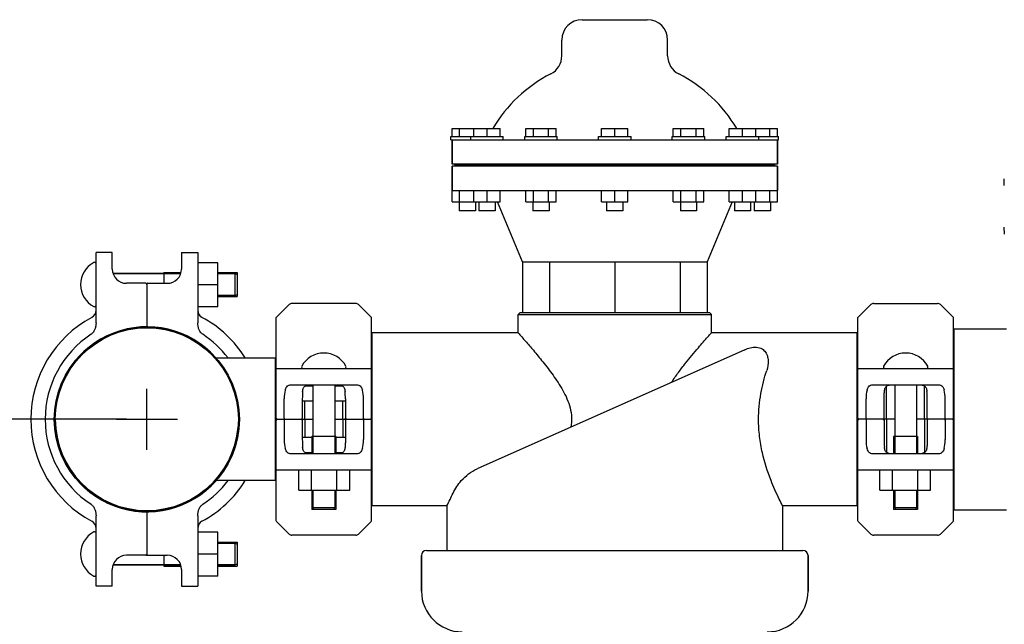
# Model space of a CAD drawing. Units: millimetres. Extents: x 7498 to 11408, y 905 to 6315.
# Drawn here: x 10243 to 10727, y 4694 to 4991 of the extents above; entities that cross this region are included whole.
import ezdxf

# ---------------------------------------------------------------- set-up
doc = ezdxf.new("R2010")
doc.units = ezdxf.units.MM
doc.layers.add('COTAS', color=7, linetype='Continuous')
doc.styles.add('ARIAL', font='arial.ttf')
doc.dimstyles.new('Diseño_PlanosFabricacion', dxfattribs={"dimtxt": 40, "dimasz": 45, "dimexe": 10, "dimexo": 10, "dimgap": 10, "dimtad": 1, "dimtih": 1, "dimtoh": 1, "dimdec": 0, "dimzin": 1, "dimdsep": 46, "dimtxsty": 'ARIAL', "dimcen": 15, "dimadec": 0, "dimazin": 0, "dimtp": 0.05, "dimtm": 0.05, "dimtfac": 1, "dimtdec": 0, "dimtofl": 0, "dimtmove": 0, "dimatfit": 3, "dimfxl": 0, "dimtolj": 1, "dimarcsym": 0})

# ---------------------------------------------------------------- blocks, each defined once
blk = doc.blocks.new('*D11')
at = {"layer": 'COTAS', "color": 0, "lineweight": -2}
for p, q in [((10295.92, 4794.42), (10048.63, 4794.42)), ((10058.63, 4749.42), (10058.63, 4514.55)), ((10058.63, 4218.82), (10058.63, 4453.7)), ((10391.62, 4173.82), (10048.63, 4173.82))]:
    blk.add_line(p, q, dxfattribs=at)
at = {"layer": 'COTAS', "color": 0}
for points in [[(10051.13, 4749.42), (10066.13, 4749.42), (10058.63, 4794.42)], [(10051.13, 4218.82), (10066.13, 4218.82), (10058.63, 4173.82)]]:
    blk.add_solid(points, dxfattribs=at)
at = {"layer": 'Defpoints', "color": 0}
for p in [(10058.63, 4794.42), (10305.92, 4794.42), (10401.62, 4173.82)]:
    blk.add_point(p, dxfattribs=at)
at = {"layer": 'COTAS', "color": 0, "insert": (10058.63, 4484.12), "char_height": 40, "attachment_point": 5, "style": 'ARIAL'}
blk.add_mtext('\\A1;621 mm', dxfattribs=at)

msp = doc.modelspace()

# ---------------------------------------------------------------- linework, layer by layer
for p, q in [((10519.92, 4990.92), (10551.92, 4990.92)), ((10509.92, 4973.17), (10509.92, 4980.92)), ((10561.92, 4973.17), (10561.92, 4980.92)), ((10455.92, 4933.42), (10455.92, 4937.35)), ((10455.92, 4937.35), (10479.63, 4937.35)), ((10459.67, 4933.42), (10459.67, 4937.35)), ((10466.64, 4933.42), (10466.64, 4937.35)), ((10473.13, 4933.42), (10473.13, 4937.35)), ((10479.63, 4933.42), (10479.63, 4937.35)), ((10492.17, 4933.42), (10492.17, 4937.35)), ((10492.17, 4937.35), (10507.17, 4937.35)), ((10495.92, 4933.42), (10495.92, 4937.35)), ((10503.42, 4933.42), (10503.42, 4937.35)), ((10507.17, 4933.42), (10507.17, 4937.35)), ((10529.43, 4933.42), (10529.43, 4937.35)), ((10529.43, 4937.35), (10542.42, 4937.35)), ((10535.92, 4933.42), (10535.92, 4937.35)), ((10542.42, 4933.42), (10542.42, 4937.35)), ((10564.67, 4933.42), (10564.67, 4937.35)), ((10564.67, 4937.35), (10579.67, 4937.35)), ((10568.42, 4933.42), (10568.42, 4937.35)), ((10575.92, 4933.42), (10575.92, 4937.35)), ((10579.67, 4933.42), (10579.67, 4937.35)), ((10592.21, 4933.42), (10592.21, 4937.35)), ((10592.21, 4937.35), (10615.92, 4937.35)), ((10598.71, 4933.42), (10598.71, 4937.35)), ((10605.2, 4933.42), (10605.2, 4937.35)), ((10612.17, 4933.42), (10612.17, 4937.35)), ((10615.92, 4933.42), (10615.92, 4937.35)), ((10455.42, 4931.92), (10455.42, 4933.42)), ((10455.42, 4933.42), (10465.13, 4933.42)), ((10465.13, 4931.92), (10465.13, 4933.42)), ((10465.13, 4933.42), (10481.13, 4933.42)), ((10481.13, 4931.92), (10481.13, 4933.42)), ((10491.67, 4931.92), (10491.67, 4933.42)), ((10491.67, 4933.42), (10507.67, 4933.42)), ((10507.67, 4931.92), (10507.67, 4933.42)), ((10527.92, 4931.92), (10527.92, 4933.42)), ((10527.92, 4933.42), (10543.92, 4933.42)), ((10543.92, 4931.92), (10543.92, 4933.42)), ((10564.17, 4931.92), (10564.17, 4933.42)), ((10564.17, 4933.42), (10580.17, 4933.42)), ((10580.17, 4931.92), (10580.17, 4933.42)), ((10590.71, 4931.92), (10590.71, 4933.42)), ((10590.71, 4933.42), (10606.7, 4933.42)), ((10606.71, 4931.92), (10606.71, 4933.42)), ((10606.74, 4933.42), (10616.42, 4933.42)), ((10616.42, 4931.92), (10616.42, 4933.42)), ((10455.42, 4931.92), (10616.42, 4931.92)), ((10455.92, 4931.92), (10455.92, 4919.92)), ((10455.92, 4919.92), (10455.92, 4931.92)), ((10615.92, 4931.92), (10615.92, 4919.92)), ((10615.92, 4919.92), (10615.92, 4931.92)), ((10615.92, 4919.92), (10455.92, 4919.92)), ((10455.92, 4918.92), (10455.92, 4906.92)), ((10455.92, 4901.35), (10455.92, 4918.92)), ((10615.92, 4918.92), (10455.92, 4918.92)), ((10459.08, 4919.44), (10456.07, 4919.9)), ((10459.08, 4919.44), (10456.08, 4918.95)), ((10459.08, 4919.44), (10612.76, 4919.44)), ((10615.77, 4919.9), (10612.76, 4919.44)), ((10615.76, 4918.95), (10612.76, 4919.44)), ((10615.92, 4918.92), (10615.92, 4906.92)), ((10615.92, 4901.35), (10615.92, 4918.92)), ((10727.42, 4909.46), (10727.42, 4912.66)), ((10455.92, 4906.92), (10615.92, 4906.92)), ((10459.67, 4901.35), (10459.67, 4906.92)), ((10466.64, 4901.35), (10466.64, 4906.92)), ((10473.13, 4901.35), (10473.13, 4906.92)), ((10479.63, 4901.35), (10479.63, 4906.92)), ((10492.17, 4901.35), (10492.17, 4906.92)), ((10495.92, 4901.35), (10495.92, 4906.92)), ((10503.42, 4901.35), (10503.42, 4906.92)), ((10507.17, 4901.35), (10507.17, 4906.92)), ((10529.43, 4901.35), (10529.43, 4906.92)), ((10535.92, 4901.35), (10535.92, 4906.92)), ((10542.42, 4901.35), (10542.42, 4906.92)), ((10564.67, 4901.35), (10564.67, 4906.92)), ((10568.42, 4901.35), (10568.42, 4906.92)), ((10575.92, 4901.35), (10575.92, 4906.92)), ((10579.67, 4901.35), (10579.67, 4906.92)), ((10592.21, 4901.35), (10592.21, 4906.92)), ((10598.71, 4901.35), (10598.71, 4906.92)), ((10605.2, 4901.35), (10605.2, 4906.92)), ((10612.17, 4901.35), (10612.17, 4906.92)), ((10455.92, 4901.35), (10479.63, 4901.35)), ((10459.42, 4901.35), (10459.42, 4896.92)), ((10467.42, 4901.35), (10467.42, 4896.92)), ((10469.13, 4901.35), (10469.13, 4896.92)), ((10477.13, 4901.35), (10477.13, 4896.92)), ((10490.52, 4871.92), (10478.24, 4901.35)), ((10492.17, 4901.35), (10507.17, 4901.35)), ((10495.67, 4901.35), (10495.67, 4896.92)), ((10503.67, 4901.35), (10503.67, 4896.92)), ((10529.43, 4901.35), (10542.42, 4901.35)), ((10531.92, 4901.35), (10531.92, 4896.92)), ((10539.92, 4901.35), (10539.92, 4896.92)), ((10564.67, 4901.35), (10579.67, 4901.35)), ((10568.17, 4901.35), (10568.17, 4896.92)), ((10576.17, 4901.35), (10576.17, 4896.92)), ((10593.59, 4901.35), (10581.32, 4871.92)), ((10592.21, 4901.35), (10615.92, 4901.35)), ((10594.71, 4901.35), (10594.71, 4896.92)), ((10602.71, 4901.35), (10602.71, 4896.92)), ((10604.42, 4901.35), (10604.42, 4896.92)), ((10612.42, 4901.35), (10612.42, 4896.92)), ((10467.42, 4896.92), (10459.42, 4896.92)), ((10477.13, 4896.92), (10469.13, 4896.92)), ((10503.67, 4896.92), (10495.67, 4896.92)), ((10539.92, 4896.92), (10531.92, 4896.92)), ((10576.17, 4896.92), (10568.17, 4896.92)), ((10602.7, 4896.92), (10594.71, 4896.92)), ((10612.42, 4896.92), (10604.42, 4896.92)), ((10727.42, 4887.26), (10727.42, 4888.86)), ((10727.42, 4887.06), (10727.42, 4885.46)), ((10280.92, 4862.86), (10280.92, 4876.42)), ((10288.92, 4876.42), (10280.92, 4876.42)), ((10288.92, 4868.29), (10288.92, 4876.42)), ((10322.92, 4876.42), (10322.92, 4868.29)), ((10322.92, 4876.42), (10330.92, 4876.42)), ((10330.92, 4876.42), (10330.92, 4862.86)), ((10340.77, 4871.38), (10330.92, 4871.38)), ((10340.77, 4849.72), (10340.77, 4871.38)), ((10490.52, 4871.92), (10490.52, 4846.92)), ((10490.52, 4871.92), (10581.32, 4871.92)), ((10503.82, 4871.92), (10503.82, 4846.92)), ((10535.92, 4871.92), (10535.92, 4846.92)), ((10568.02, 4871.92), (10568.02, 4846.92)), ((10581.32, 4871.92), (10581.32, 4846.92)), ((10322.55, 4866.05), (10289.29, 4866.05)), ((10289.29, 4866.05), (10322.55, 4866.05)), ((10314.32, 4866.57), (10314.32, 4861.29)), ((10314.32, 4866.57), (10322.7, 4866.57)), ((10340.77, 4866.57), (10350.32, 4866.57)), ((10349.32, 4866.05), (10340.77, 4866.05)), ((10340.77, 4866.05), (10349.32, 4866.05)), ((10349.32, 4855.3), (10349.32, 4866.05)), ((10349.32, 4866.05), (10350.32, 4865.55)), ((10350.32, 4866.57), (10350.32, 4854.77)), ((10280.92, 4841.93), (10280.92, 4862.86)), ((10305.42, 4861.29), (10295.92, 4861.29)), ((10305.92, 4860.79), (10305.92, 4839.89)), ((10306.42, 4861.29), (10315.92, 4861.29)), ((10330.92, 4862.86), (10330.92, 4841.93)), ((10340.77, 4860.55), (10330.92, 4860.55)), ((10349.32, 4855.3), (10340.77, 4855.3)), ((10340.77, 4855.3), (10349.32, 4855.3)), ((10340.77, 4854.77), (10350.32, 4854.77)), ((10349.32, 4855.3), (10350.32, 4855.8)), ((10375.83, 4850.84), (10369.42, 4844.42)), ((10408.59, 4851.42), (10377.25, 4851.42)), ((10416.42, 4844.42), (10410, 4850.84)), ((10655.42, 4844.42), (10661.83, 4850.84)), ((10663.25, 4851.42), (10694.59, 4851.42)), ((10696, 4850.84), (10702.42, 4844.42)), ((10340.77, 4849.72), (10330.92, 4849.72)), ((10489.42, 4846.92), (10488.42, 4845.92)), ((10488.42, 4836.92), (10488.42, 4845.92)), ((10488.42, 4836.92), (10488.42, 4845.92)), ((10488.42, 4845.92), (10583.42, 4845.92)), ((10489.42, 4846.92), (10582.42, 4846.92)), ((10582.42, 4846.92), (10583.42, 4845.92)), ((10583.42, 4836.92), (10583.42, 4845.92)), ((10583.42, 4836.92), (10583.42, 4845.92)), ((10369.42, 4794.92), (10369.42, 4844.42)), ((10416.42, 4794.92), (10416.42, 4844.42)), ((10655.42, 4794.92), (10655.42, 4844.42)), ((10702.42, 4794.92), (10702.42, 4844.42)), ((10416.75, 4751.92), (10416.75, 4836.92)), ((10488.42, 4836.92), (10416.75, 4836.92)), ((10488.42, 4836.92), (10453.42, 4836.92)), ((10655.09, 4836.92), (10583.42, 4836.92)), ((10655.09, 4751.92), (10655.09, 4836.92)), ((10702.42, 4836.89), (10702.75, 4836.89)), ((10702.75, 4749.97), (10702.75, 4838.87)), ((10702.75, 4838.87), (10728.42, 4838.87)), ((10416.75, 4835.02), (10416.42, 4835.02)), ((10655.42, 4835.02), (10655.09, 4835.02)), ((10599.83, 4828.64), (10468.25, 4770.03)), ((10369.09, 4824.57), (10339.99, 4824.57)), ((10369.09, 4764.27), (10369.09, 4824.57)), ((10369.42, 4822.97), (10369.09, 4822.97)), ((10369.42, 4819.42), (10373.98, 4819.42)), ((10373.98, 4819.42), (10411.86, 4819.42)), ((10411.86, 4819.42), (10416.42, 4819.42)), ((10655.42, 4819.42), (10659.98, 4819.42)), ((10659.98, 4819.42), (10697.86, 4819.42)), ((10697.86, 4819.42), (10702.42, 4819.42)), ((10376.82, 4811.42), (10409.02, 4811.42)), ((10387.54, 4811.42), (10387.54, 4777.43)), ((10398.29, 4811.42), (10398.29, 4777.43)), ((10662.82, 4811.42), (10695.02, 4811.42)), ((10673.54, 4811.42), (10673.54, 4777.43)), ((10684.29, 4811.42), (10684.29, 4777.43)), ((10383.88, 4810.92), (10387.54, 4810.92)), ((10398.29, 4810.92), (10401.96, 4810.92)), ((10669.59, 4794.92), (10669.59, 4810.75)), ((10688.25, 4794.92), (10688.25, 4810.75)), ((10373.45, 4794.92), (10373.45, 4804.42)), ((10382.34, 4804.42), (10382.34, 4794.92)), ((10387.54, 4803.42), (10382.34, 4803.42)), ((10383.59, 4794.92), (10383.59, 4803.42)), ((10403.5, 4803.42), (10398.29, 4803.42)), ((10402.25, 4794.92), (10402.25, 4803.42)), ((10403.5, 4804.42), (10403.5, 4794.92)), ((10412.39, 4794.92), (10412.39, 4804.42)), ((10659.45, 4794.92), (10659.45, 4804.42)), ((10668.34, 4794.92), (10668.34, 4804.42)), ((10689.5, 4794.92), (10689.5, 4804.42)), ((10698.39, 4794.92), (10698.39, 4804.42)), ((10369.42, 4744.43), (10369.42, 4793.92)), ((10369.92, 4794.42), (10387.54, 4794.42)), ((10373.45, 4793.92), (10373.45, 4784.42)), ((10382.34, 4793.92), (10382.34, 4784.42)), ((10383.59, 4793.92), (10383.59, 4785.42)), ((10398.29, 4794.42), (10415.92, 4794.42)), ((10402.25, 4793.92), (10402.25, 4785.42)), ((10403.5, 4793.92), (10403.5, 4784.42)), ((10412.39, 4793.92), (10412.39, 4784.42)), ((10416.42, 4744.43), (10416.42, 4793.92)), ((10655.42, 4744.43), (10655.42, 4793.92)), ((10673.54, 4794.42), (10655.92, 4794.42)), ((10659.45, 4793.92), (10659.45, 4784.42)), ((10668.34, 4793.92), (10668.34, 4784.42)), ((10669.59, 4793.92), (10669.59, 4778.1)), ((10701.92, 4794.42), (10684.29, 4794.42)), ((10688.25, 4793.92), (10688.25, 4778.1)), ((10689.5, 4793.92), (10689.5, 4784.42)), ((10698.39, 4793.92), (10698.39, 4784.42)), ((10702.42, 4744.43), (10702.42, 4793.92)), ((10387.54, 4785.42), (10382.34, 4785.42)), ((10387.02, 4786.02), (10387.02, 4777.43)), ((10398.82, 4786.02), (10387.02, 4786.02)), ((10403.5, 4785.42), (10398.29, 4785.42)), ((10398.82, 4786.02), (10398.82, 4777.43)), ((10684.82, 4786.02), (10673.02, 4786.02)), ((10673.02, 4786.02), (10673.02, 4777.43)), ((10684.82, 4786.02), (10684.82, 4777.43)), ((10409.02, 4777.42), (10376.82, 4777.42)), ((10387.54, 4777.92), (10383.88, 4777.92)), ((10401.96, 4777.92), (10398.29, 4777.92)), ((10695.02, 4777.42), (10662.82, 4777.42)), ((10373.98, 4769.42), (10369.42, 4769.42)), ((10411.86, 4769.42), (10373.98, 4769.42)), ((10380.63, 4759.57), (10380.63, 4769.42)), ((10386.88, 4759.57), (10386.88, 4769.42)), ((10399.38, 4759.57), (10399.38, 4769.42)), ((10405.63, 4759.57), (10405.63, 4769.42)), ((10416.42, 4769.42), (10411.86, 4769.42)), ((10659.98, 4769.42), (10655.42, 4769.42)), ((10697.86, 4769.42), (10659.98, 4769.42)), ((10666.2, 4759.57), (10666.2, 4769.42)), ((10672.45, 4759.57), (10672.45, 4769.42)), ((10684.95, 4759.57), (10684.95, 4769.42)), ((10691.2, 4759.57), (10691.2, 4769.42)), ((10702.42, 4769.42), (10697.86, 4769.42)), ((10369.09, 4764.27), (10339.99, 4764.27)), ((10369.42, 4765.87), (10369.09, 4765.87)), ((10380.63, 4759.57), (10405.63, 4759.57)), ((10387.02, 4759.57), (10387.02, 4750.02)), ((10387.54, 4759.57), (10387.54, 4751.02)), ((10398.29, 4759.57), (10398.29, 4751.02)), ((10398.82, 4759.57), (10398.82, 4750.02)), ((10666.2, 4759.57), (10691.2, 4759.57)), ((10673.02, 4759.57), (10673.02, 4750.02)), ((10673.54, 4759.57), (10673.54, 4751.02)), ((10684.29, 4759.57), (10684.29, 4751.02)), ((10684.82, 4759.57), (10684.82, 4750.02)), ((10416.75, 4753.82), (10416.42, 4753.82)), ((10655.42, 4753.82), (10655.09, 4753.82)), ((10305.92, 4748.96), (10305.92, 4728.06)), ((10398.82, 4750.02), (10387.02, 4750.02)), ((10387.54, 4751.02), (10388.04, 4750.02)), ((10387.54, 4751.02), (10398.29, 4751.02)), ((10398.29, 4751.02), (10397.79, 4750.02)), ((10453.42, 4751.92), (10416.75, 4751.92)), ((10453.42, 4751.92), (10453.42, 4729.92)), ((10618.42, 4751.92), (10618.42, 4729.92)), ((10655.09, 4751.92), (10618.42, 4751.92)), ((10684.82, 4750.02), (10673.02, 4750.02)), ((10673.54, 4751.02), (10684.29, 4751.02)), ((10673.54, 4751.02), (10674.04, 4750.02)), ((10684.29, 4751.02), (10683.79, 4750.02)), ((10702.42, 4751.95), (10702.75, 4751.95)), ((10702.75, 4749.97), (10728.42, 4749.97)), ((10280.92, 4725.99), (10280.92, 4746.92)), ((10330.92, 4746.92), (10330.92, 4725.99)), ((10375.83, 4738.01), (10369.42, 4744.42)), ((10416.42, 4744.42), (10410, 4738.01)), ((10661.83, 4738.01), (10655.42, 4744.42)), ((10702.42, 4744.42), (10696, 4738.01)), ((10340.77, 4738.88), (10330.92, 4738.88)), ((10340.77, 4717.22), (10340.77, 4738.88)), ((10340.77, 4734.07), (10350.32, 4734.07)), ((10350.32, 4734.07), (10350.32, 4722.27)), ((10408.59, 4737.42), (10377.25, 4737.42)), ((10694.59, 4737.42), (10663.25, 4737.42)), ((10349.32, 4733.55), (10340.77, 4733.55)), ((10340.77, 4733.55), (10349.32, 4733.55)), ((10349.32, 4722.8), (10349.32, 4733.55)), ((10349.32, 4733.55), (10350.32, 4733.05)), ((10443.42, 4729.92), (10628.42, 4729.92)), ((10280.92, 4712.42), (10280.92, 4725.99)), ((10305.42, 4727.56), (10295.92, 4727.56)), ((10306.42, 4727.56), (10315.92, 4727.56)), ((10314.32, 4727.56), (10314.32, 4722.27)), ((10340.77, 4728.05), (10330.92, 4728.05)), ((10330.92, 4725.99), (10330.92, 4712.42)), ((10440.92, 4727.42), (10440.92, 4709.92)), ((10440.92, 4709.92), (10440.92, 4727.42)), ((10630.92, 4727.42), (10630.92, 4709.92)), ((10630.92, 4709.92), (10630.92, 4727.42)), ((10288.92, 4712.43), (10288.92, 4720.56)), ((10322.55, 4722.8), (10289.29, 4722.8)), ((10289.29, 4722.8), (10322.55, 4722.8)), ((10314.32, 4722.27), (10322.7, 4722.27)), ((10322.92, 4720.56), (10322.92, 4712.43)), ((10349.32, 4722.8), (10340.77, 4722.8)), ((10340.77, 4722.8), (10349.32, 4722.8)), ((10340.77, 4722.27), (10350.32, 4722.27)), ((10349.32, 4722.8), (10350.32, 4723.3)), ((10340.77, 4717.22), (10330.92, 4717.22)), ((10288.92, 4712.42), (10280.92, 4712.42)), ((10322.92, 4712.42), (10330.92, 4712.42))]:
    msp.add_line(p, q)
for radius in [45.5, 45]:
    msp.add_circle((10305.92, 4794.42), radius)
for centre, radius, start, end in [((10519.92, 4980.92), 10, 90, 180), ((10551.92, 4980.92), 10, 0, 90), ((10499.92, 4973.17), 10, 297.052, 0), ((10571.92, 4973.17), 10, 180, 242.948), ((10536.3, 4901.93), 70, 117.052, 149.5909), ((10535.53, 4901.93), 70, 30.4091, 62.948), ((10285.63, 4860.67), 12.31, 118.1924, 241.8076), ((10280.17, 4870.87), 0.75, 0, 118.1924), ((10295.92, 4868.29), 7, 180, 270), ((10315.92, 4868.29), 7, 270, 0), ((10305.42, 4860.79), 0.5, 0, 90), ((10306.42, 4860.79), 0.5, 90, 180), ((10280.17, 4850.48), 0.75, 241.8076, 0), ((10377.25, 4849.42), 2, 90, 135), ((10408.59, 4849.42), 2, 45, 90), ((10663.25, 4849.42), 2, 90, 135), ((10694.59, 4849.42), 2, 45, 90), ((10276.92, 4848.09), 4, 298.386, 0), ((10334.92, 4848.09), 4, 180, 241.614), ((10305.92, 4794.42), 57, 118.386, 241.614), ((10305.92, 4794.42), 57, 31.9432, 61.614), ((10305.92, 4794.42), 50, 123.2898, 236.7102), ((10305.92, 4794.42), 45.5, 42.0418, 318.4615), ((10305.92, 4794.42), 50, 37.0924, 56.7102), ((10392.92, 4814.71), 12.31, 28.1924, 151.8076), ((10678.92, 4814.71), 12.31, 28.1924, 151.8076), ((10382.73, 4820.17), 0.75, 151.8076, 263.4342), ((10403.11, 4820.17), 0.75, 276.5658, 28.1924), ((10668.73, 4820.17), 0.75, 151.8076, 263.4342), ((10689.11, 4820.17), 0.75, 276.5658, 28.1924), ((10305.92, 4794.42), 45, 180, 355.1837), ((10369.92, 4794.92), 0.5, 180, 269.9999), ((10369.92, 4793.92), 0.5, 90.0001, 180), ((10415.92, 4794.92), 0.5, 270, 0), ((10415.92, 4793.92), 0.5, 0, 90), ((10655.92, 4794.92), 0.5, 180, 270), ((10655.92, 4793.92), 0.5, 90.0001, 180), ((10701.92, 4794.92), 0.5, 270.0001, 0), ((10701.92, 4793.92), 0.5, 0, 90), ((10305.92, 4794.42), 57, 298.386, 328.0568), ((10305.92, 4794.42), 50, 303.2898, 322.9076), ((10324.33, 4818.56), 145.27, 332.6987, 335.4119), ((10276.92, 4740.76), 4, 0, 61.614), ((10334.92, 4740.76), 4, 118.386, 180), ((10285.63, 4728.17), 12.31, 118.1924, 241.8076), ((10280.17, 4738.37), 0.75, 0, 118.1924), ((10377.25, 4739.42), 2, 225, 270), ((10408.59, 4739.42), 2, 270, 315), ((10663.25, 4739.42), 2, 225, 270), ((10694.59, 4739.42), 2, 270, 315), ((10443.42, 4727.42), 2.5, 90, 180), ((10628.42, 4727.42), 2.5, 0, 90), ((10295.92, 4720.56), 7, 90, 180), ((10305.42, 4728.06), 0.5, 270, 0), ((10306.42, 4728.06), 0.5, 180, 270), ((10315.92, 4720.56), 7, 0, 90), ((10280.17, 4717.98), 0.75, 241.8076, 0), ((10460.92, 4709.92), 20, 180, 270), ((10610.92, 4709.92), 20, 270, 0)]:
    msp.add_arc(centre, radius, start, end)
for centre, ratio, start_param, end_param in [((10375.83, 4804.42), 0.339673, 0.888964, 1.570796), ((10383.29, 4804.42), 0.136661, 1.007802, 1.570796), ((10402.55, 4804.42), 0.136661, -1.570796, -1.007802), ((10410.01, 4804.42), 0.339673, -1.570796, -0.888964), ((10661.83, 4804.42), 0.339673, 0.888964, 1.570796), ((10688.55, 4804.42), 0.136661, -1.570796, -1.007802), ((10696.01, 4804.42), 0.339673, -1.570796, -0.888964), ((10375.83, 4784.42), 0.339673, -4.712389, -4.030557), ((10383.29, 4784.42), 0.136661, -4.712389, -4.149394), ((10410.01, 4784.42), 0.339673, -2.252629, -1.570796), ((10661.83, 4784.42), 0.339673, -4.712389, -4.030557), ((10669.29, 4784.42), 0.136661, -4.712389, -4.149394), ((10696.01, 4784.42), 0.339673, -2.252629, -1.570796)]:
    msp.add_ellipse(centre, major_axis=(0, 7), ratio=ratio, start_param=start_param, end_param=end_param)
for points, knots in [([(10280.92, 4841.93), (10280.92, 4841.39), (10280.83, 4840.32), (10280.41, 4838.76), (10279.68, 4837.31), (10278.92, 4836.51), (10278.47, 4836.22)], [0, 0, 0, 0, 0.250301, 0.500518, 0.750544, 1, 1, 1, 1]), ([(10333.36, 4836.22), (10332.92, 4836.51), (10332.16, 4837.31), (10331.43, 4838.76), (10331.01, 4840.32), (10330.92, 4841.39), (10330.92, 4841.93)], [0, 0, 0, 0, 0.249456, 0.499482, 0.749699, 1, 1, 1, 1]), ([(10488.42, 4836.92), (10489.62, 4835.58), (10492.14, 4832.74), (10496.21, 4828.02), (10500.8, 4822.49), (10505.77, 4816.02), (10509.79, 4809.95), (10512.53, 4804.52), (10514.12, 4800.08), (10514.87, 4795.35), (10514.64, 4792.14), (10514.36, 4790.57)], [0, 0, 0, 0, 0.098986, 0.207835, 0.341746, 0.492654, 0.655085, 0.739507, 0.825546, 0.912671, 1, 1, 1, 1]), ([(10563.87, 4812.63), (10564.95, 4814.29), (10567.18, 4817.46), (10571.56, 4823.15), (10576.38, 4828.94), (10580.68, 4833.86), (10582.83, 4836.27), (10583.42, 4836.92)], [0, 0, 0, 0, 0.191055, 0.371902, 0.689561, 0.915534, 1, 1, 1, 1]), ([(10599.83, 4828.64), (10600.69, 4829.03), (10602.55, 4829.7), (10605.06, 4830.02), (10607.03, 4829.68), (10608.29, 4829.14), (10609.29, 4828.39), (10610.27, 4827.24), (10611.05, 4825.53), (10611.52, 4822.44), (10611.1, 4820.02), (10610.6, 4818.46)], [0, 0, 0, 0, 0.13897, 0.289471, 0.363545, 0.430064, 0.489412, 0.544515, 0.650732, 0.760069, 1, 1, 1, 1]), ([(10606.63, 4794.42), (10606.63, 4798.68), (10607.38, 4806.84), (10609.41, 4814.76), (10610.6, 4818.46)], [0, 0, 0, 0, 0.521988, 1, 1, 1, 1]), ([(10373.98, 4808.84), (10374.09, 4809.23), (10374.35, 4809.95), (10374.89, 4810.71), (10375.43, 4811.1), (10376.01, 4811.36), (10376.5, 4811.42), (10376.82, 4811.42)], [0, 0, 0, 0, 0.296742, 0.543886, 0.656846, 0.768141, 1, 1, 1, 1]), ([(10382.48, 4808.16), (10382.51, 4808.48), (10382.59, 4809.09), (10382.85, 4809.92), (10383.32, 4810.59), (10384.01, 4811.04), (10384.86, 4811.28), (10385.84, 4811.39), (10386.92, 4811.42), (10387.67, 4811.42), (10388.06, 4811.42)], [0, 0, 0, 0, 0.129926, 0.243958, 0.346788, 0.450406, 0.566157, 0.69789, 0.843884, 1, 1, 1, 1]), ([(10397.77, 4811.42), (10398.16, 4811.42), (10398.92, 4811.42), (10400, 4811.39), (10400.98, 4811.28), (10401.83, 4811.04), (10402.52, 4810.59), (10402.99, 4809.92), (10403.25, 4809.09), (10403.33, 4808.48), (10403.35, 4808.16)], [0, 0, 0, 0, 0.156117, 0.302114, 0.433848, 0.549598, 0.653214, 0.756043, 0.870074, 1, 1, 1, 1]), ([(10409.02, 4811.42), (10409.34, 4811.42), (10409.83, 4811.36), (10410.41, 4811.1), (10410.94, 4810.71), (10411.49, 4809.95), (10411.75, 4809.23), (10411.86, 4808.84)], [0, 0, 0, 0, 0.231859, 0.343155, 0.456114, 0.703259, 1, 1, 1, 1]), ([(10659.98, 4808.84), (10660.09, 4809.23), (10660.35, 4809.95), (10660.89, 4810.71), (10661.43, 4811.1), (10662.01, 4811.36), (10662.5, 4811.42), (10662.82, 4811.42)], [0, 0, 0, 0, 0.29674, 0.543883, 0.656843, 0.768139, 1, 1, 1, 1]), ([(10668.48, 4808.16), (10668.51, 4808.48), (10668.59, 4809.09), (10668.85, 4809.92), (10669.32, 4810.59), (10670.01, 4811.04), (10670.86, 4811.28), (10671.84, 4811.39), (10672.92, 4811.42), (10673.67, 4811.42), (10674.06, 4811.42)], [0, 0, 0, 0, 0.129926, 0.243958, 0.346788, 0.450407, 0.566157, 0.69789, 0.843884, 1, 1, 1, 1]), ([(10683.77, 4811.42), (10684.16, 4811.42), (10684.92, 4811.42), (10686, 4811.39), (10686.98, 4811.28), (10687.83, 4811.04), (10688.52, 4810.59), (10688.99, 4809.92), (10689.25, 4809.09), (10689.33, 4808.48), (10689.35, 4808.16)], [0, 0, 0, 0, 0.156117, 0.302113, 0.433847, 0.549597, 0.653214, 0.756043, 0.870075, 1, 1, 1, 1]), ([(10695.02, 4811.42), (10695.34, 4811.42), (10695.83, 4811.36), (10696.41, 4811.1), (10696.94, 4810.71), (10697.49, 4809.95), (10697.75, 4809.23), (10697.86, 4808.84)], [0, 0, 0, 0, 0.231861, 0.343157, 0.456117, 0.70326, 1, 1, 1, 1]), ([(10668.34, 4804.42), (10668.34, 4805.07), (10668.36, 4806.32), (10668.43, 4807.57), (10668.48, 4808.16)], [0, 0, 0, 0, 0.520411, 1, 1, 1, 1]), ([(10373.45, 4794.92), (10373.45, 4794.85), (10373.47, 4794.72), (10373.55, 4794.56), (10373.67, 4794.45), (10373.76, 4794.42), (10373.81, 4794.42)], [0, 0, 0, 0, 0.315941, 0.586604, 0.80788, 1, 1, 1, 1]), ([(10373.81, 4794.42), (10373.76, 4794.42), (10373.67, 4794.4), (10373.55, 4794.29), (10373.47, 4794.13), (10373.45, 4794), (10373.45, 4793.92)], [0, 0, 0, 0, 0.19212, 0.413396, 0.684059, 1, 1, 1, 1]), ([(10381.76, 4794.42), (10381.89, 4794.42), (10382.09, 4794.49), (10382.29, 4794.69), (10382.34, 4794.84), (10382.34, 4794.92)], [0, 0, 0, 0, 0.455125, 0.710933, 1, 1, 1, 1]), ([(10381.76, 4794.42), (10381.89, 4794.42), (10382.09, 4794.36), (10382.29, 4794.16), (10382.34, 4794.01), (10382.34, 4793.92)], [0, 0, 0, 0, 0.455125, 0.710933, 1, 1, 1, 1]), ([(10383.53, 4794.42), (10383.53, 4794.42), (10383.54, 4794.44), (10383.55, 4794.47), (10383.56, 4794.51), (10383.57, 4794.6), (10383.58, 4794.74), (10383.59, 4794.86), (10383.59, 4794.92)], [0, 0, 0, 0, 0.029465, 0.089147, 0.181448, 0.3043, 0.624044, 1, 1, 1, 1]), ([(10383.53, 4794.42), (10383.53, 4794.42), (10383.54, 4794.41), (10383.55, 4794.38), (10383.56, 4794.34), (10383.57, 4794.25), (10383.58, 4794.11), (10383.59, 4793.99), (10383.59, 4793.92)], [0, 0, 0, 0, 0.029465, 0.089147, 0.181448, 0.3043, 0.624044, 1, 1, 1, 1]), ([(10402.31, 4794.42), (10402.31, 4794.42), (10402.3, 4794.44), (10402.29, 4794.47), (10402.28, 4794.51), (10402.26, 4794.6), (10402.25, 4794.74), (10402.25, 4794.86), (10402.25, 4794.92)], [0, 0, 0, 0, 0.029465, 0.089147, 0.181448, 0.3043, 0.624044, 1, 1, 1, 1]), ([(10402.31, 4794.42), (10402.31, 4794.42), (10402.3, 4794.41), (10402.29, 4794.38), (10402.28, 4794.34), (10402.26, 4794.25), (10402.25, 4794.11), (10402.25, 4793.99), (10402.25, 4793.92)], [0, 0, 0, 0, 0.029465, 0.089147, 0.181448, 0.3043, 0.624044, 1, 1, 1, 1]), ([(10404.07, 4794.42), (10403.95, 4794.42), (10403.74, 4794.49), (10403.55, 4794.69), (10403.5, 4794.84), (10403.5, 4794.92)], [0, 0, 0, 0, 0.455125, 0.710933, 1, 1, 1, 1]), ([(10404.07, 4794.42), (10403.95, 4794.42), (10403.74, 4794.36), (10403.55, 4794.16), (10403.5, 4794.01), (10403.5, 4793.92)], [0, 0, 0, 0, 0.455125, 0.710933, 1, 1, 1, 1]), ([(10412.39, 4794.92), (10412.39, 4794.85), (10412.37, 4794.72), (10412.28, 4794.56), (10412.17, 4794.45), (10412.07, 4794.42), (10412.03, 4794.42)], [0, 0, 0, 0, 0.315941, 0.586604, 0.80788, 1, 1, 1, 1]), ([(10412.03, 4794.42), (10412.07, 4794.42), (10412.17, 4794.4), (10412.28, 4794.29), (10412.37, 4794.13), (10412.39, 4794), (10412.39, 4793.92)], [0, 0, 0, 0, 0.19212, 0.413396, 0.684059, 1, 1, 1, 1]), ([(10618.42, 4751.92), (10617.85, 4753.02), (10615.81, 4757.11), (10612.03, 4765.63), (10608.74, 4775.95), (10606.96, 4786.08), (10606.63, 4791.61), (10606.63, 4794.42)], [0, 0, 0, 0, 0.083243, 0.307861, 0.627668, 0.81022, 1, 1, 1, 1]), ([(10659.81, 4794.42), (10659.76, 4794.42), (10659.67, 4794.45), (10659.55, 4794.56), (10659.47, 4794.72), (10659.45, 4794.85), (10659.45, 4794.92)], [0, 0, 0, 0, 0.19212, 0.413396, 0.684059, 1, 1, 1, 1]), ([(10659.81, 4794.42), (10659.76, 4794.42), (10659.67, 4794.4), (10659.55, 4794.29), (10659.47, 4794.13), (10659.45, 4794), (10659.45, 4793.92)], [0, 0, 0, 0, 0.19212, 0.413396, 0.684059, 1, 1, 1, 1]), ([(10667.76, 4794.42), (10667.89, 4794.42), (10668.09, 4794.49), (10668.29, 4794.69), (10668.34, 4794.84), (10668.34, 4794.92)], [0, 0, 0, 0, 0.455125, 0.710933, 1, 1, 1, 1]), ([(10667.76, 4794.42), (10667.89, 4794.42), (10668.09, 4794.36), (10668.29, 4794.16), (10668.34, 4794.01), (10668.34, 4793.92)], [0, 0, 0, 0, 0.455125, 0.710933, 1, 1, 1, 1]), ([(10669.53, 4794.42), (10669.53, 4794.42), (10669.54, 4794.44), (10669.55, 4794.47), (10669.56, 4794.51), (10669.57, 4794.6), (10669.58, 4794.74), (10669.59, 4794.86), (10669.59, 4794.92)], [0, 0, 0, 0, 0.029465, 0.089147, 0.181448, 0.3043, 0.624044, 1, 1, 1, 1]), ([(10669.53, 4794.42), (10669.53, 4794.42), (10669.54, 4794.41), (10669.55, 4794.38), (10669.56, 4794.34), (10669.57, 4794.25), (10669.58, 4794.11), (10669.59, 4793.99), (10669.59, 4793.92)], [0, 0, 0, 0, 0.029465, 0.089147, 0.181448, 0.3043, 0.624044, 1, 1, 1, 1]), ([(10688.31, 4794.42), (10688.31, 4794.42), (10688.3, 4794.44), (10688.29, 4794.47), (10688.28, 4794.51), (10688.26, 4794.6), (10688.25, 4794.74), (10688.25, 4794.86), (10688.25, 4794.92)], [0, 0, 0, 0, 0.029465, 0.089147, 0.181448, 0.3043, 0.624044, 1, 1, 1, 1]), ([(10688.31, 4794.42), (10688.31, 4794.42), (10688.3, 4794.41), (10688.29, 4794.38), (10688.28, 4794.34), (10688.26, 4794.25), (10688.25, 4794.11), (10688.25, 4793.99), (10688.25, 4793.92)], [0, 0, 0, 0, 0.029465, 0.089147, 0.181448, 0.3043, 0.624044, 1, 1, 1, 1]), ([(10690.07, 4794.42), (10689.95, 4794.42), (10689.74, 4794.49), (10689.55, 4794.69), (10689.5, 4794.84), (10689.5, 4794.92)], [0, 0, 0, 0, 0.455125, 0.710933, 1, 1, 1, 1]), ([(10690.07, 4794.42), (10689.95, 4794.42), (10689.74, 4794.36), (10689.55, 4794.16), (10689.5, 4794.01), (10689.5, 4793.92)], [0, 0, 0, 0, 0.455125, 0.710933, 1, 1, 1, 1]), ([(10698.03, 4794.42), (10698.07, 4794.42), (10698.17, 4794.45), (10698.28, 4794.56), (10698.37, 4794.72), (10698.39, 4794.85), (10698.39, 4794.92)], [0, 0, 0, 0, 0.19212, 0.413396, 0.684059, 1, 1, 1, 1]), ([(10698.03, 4794.42), (10698.07, 4794.42), (10698.17, 4794.4), (10698.28, 4794.29), (10698.37, 4794.13), (10698.39, 4794), (10698.39, 4793.92)], [0, 0, 0, 0, 0.19212, 0.413396, 0.684059, 1, 1, 1, 1]), ([(10403.5, 4784.42), (10403.5, 4783.78), (10403.48, 4782.53), (10403.41, 4781.28), (10403.35, 4780.69)], [0, 0, 0, 0, 0.520411, 1, 1, 1, 1]), ([(10689.5, 4784.42), (10689.5, 4783.78), (10689.48, 4782.53), (10689.41, 4781.28), (10689.35, 4780.69)], [0, 0, 0, 0, 0.520411, 1, 1, 1, 1]), ([(10376.82, 4777.42), (10376.5, 4777.42), (10376.01, 4777.49), (10375.43, 4777.75), (10374.89, 4778.14), (10374.35, 4778.9), (10374.09, 4779.62), (10373.98, 4780.01)], [0, 0, 0, 0, 0.231861, 0.343157, 0.456117, 0.70326, 1, 1, 1, 1]), ([(10388.06, 4777.42), (10387.67, 4777.42), (10386.92, 4777.43), (10385.84, 4777.46), (10384.86, 4777.57), (10384.01, 4777.81), (10383.32, 4778.26), (10382.85, 4778.93), (10382.59, 4779.76), (10382.51, 4780.37), (10382.48, 4780.69)], [0, 0, 0, 0, 0.156117, 0.302113, 0.433847, 0.549597, 0.653214, 0.756043, 0.870075, 1, 1, 1, 1]), ([(10403.35, 4780.69), (10403.33, 4780.37), (10403.25, 4779.76), (10402.99, 4778.93), (10402.52, 4778.26), (10401.83, 4777.81), (10400.98, 4777.57), (10400, 4777.46), (10398.92, 4777.43), (10398.16, 4777.42), (10397.77, 4777.42)], [0, 0, 0, 0, 0.129926, 0.243958, 0.346788, 0.450407, 0.566157, 0.69789, 0.843884, 1, 1, 1, 1]), ([(10411.86, 4780.01), (10411.75, 4779.62), (10411.49, 4778.9), (10410.94, 4778.14), (10410.41, 4777.75), (10409.83, 4777.49), (10409.34, 4777.42), (10409.02, 4777.42)], [0, 0, 0, 0, 0.29674, 0.543883, 0.656843, 0.768139, 1, 1, 1, 1]), ([(10662.82, 4777.42), (10662.5, 4777.42), (10662.01, 4777.49), (10661.43, 4777.75), (10660.89, 4778.14), (10660.35, 4778.9), (10660.09, 4779.62), (10659.98, 4780.01)], [0, 0, 0, 0, 0.231861, 0.343157, 0.456117, 0.70326, 1, 1, 1, 1]), ([(10674.06, 4777.42), (10673.67, 4777.42), (10672.92, 4777.43), (10671.84, 4777.46), (10670.86, 4777.57), (10670.01, 4777.81), (10669.32, 4778.26), (10668.85, 4778.93), (10668.59, 4779.76), (10668.51, 4780.37), (10668.48, 4780.69)], [0, 0, 0, 0, 0.156117, 0.302113, 0.433847, 0.549597, 0.653214, 0.756043, 0.870075, 1, 1, 1, 1]), ([(10689.35, 4780.69), (10689.33, 4780.37), (10689.25, 4779.76), (10688.99, 4778.93), (10688.52, 4778.26), (10687.83, 4777.81), (10686.98, 4777.57), (10686, 4777.46), (10684.92, 4777.43), (10684.16, 4777.42), (10683.77, 4777.42)], [0, 0, 0, 0, 0.129926, 0.243958, 0.346788, 0.450407, 0.566157, 0.69789, 0.843884, 1, 1, 1, 1]), ([(10697.86, 4780.01), (10697.75, 4779.62), (10697.49, 4778.9), (10696.94, 4778.14), (10696.41, 4777.75), (10695.83, 4777.49), (10695.34, 4777.42), (10695.02, 4777.42)], [0, 0, 0, 0, 0.29674, 0.543883, 0.656843, 0.768139, 1, 1, 1, 1]), ([(10456.43, 4758.11), (10457.45, 4760.36), (10460.64, 4765.15), (10465.31, 4768.72), (10468.25, 4770.03)], [0, 0, 0, 0, 0.434692, 1, 1, 1, 1]), ([(10278.47, 4752.63), (10278.92, 4752.34), (10279.68, 4751.54), (10280.41, 4750.09), (10280.83, 4748.53), (10280.92, 4747.46), (10280.92, 4746.92)], [0, 0, 0, 0, 0.249456, 0.499482, 0.749699, 1, 1, 1, 1]), ([(10330.92, 4746.92), (10330.92, 4747.46), (10331.01, 4748.53), (10331.43, 4750.09), (10332.16, 4751.54), (10332.92, 4752.34), (10333.36, 4752.63)], [0, 0, 0, 0, 0.250301, 0.500518, 0.750544, 1, 1, 1, 1])]:
    msp.add_open_spline(points, degree=3, knots=knots)
at = {"layer": 'COTAS', "color": 7}
for p, q in [((10305.92, 4779.42), (10305.92, 4809.42)), ((10290.92, 4794.42), (10320.92, 4794.42))]:
    msp.add_line(p, q, dxfattribs=at)

# ---------------------------------------------------------------- dimensions: what is measured, and where the dimension line sits
dim = msp.add_linear_dim(base=(10058.63, 4794.42), p1=(10401.62, 4173.82), p2=(10305.92, 4794.42), angle=90, dimstyle='Diseño_PlanosFabricacion', override={"dimpost": ' mm'}, dxfattribs=at)
dim.commit()
dim.dimension.update_dxf_attribs({"geometry": '*D11', "text_midpoint": (10058.63, 4484.12)})

doc.saveas('drawing.dxf')
